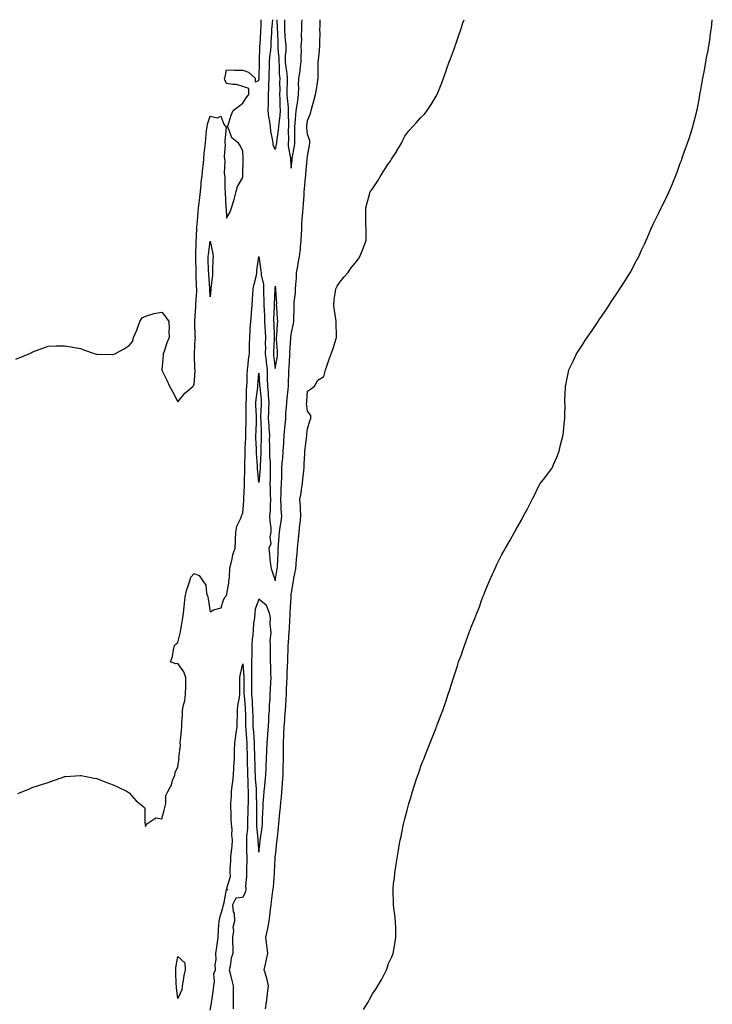
# Model space of a CAD drawing. Units: inches. Extents: x 878723 to 881363, y 7353338 to 7355978.
# Drawn here: x 879150 to 879578, y 7355371 to 7355978 of the extents above; entities that cross this region are included whole.
import ezdxf

# ---------------------------------------------------------------- set-up
doc = ezdxf.new("R2010")
doc.units = ezdxf.units.IN
doc.header["$MEASUREMENT"] = 0
doc.layers.add('Contour_87877353', color=7, linetype='Continuous', true_color=0x17da13)

msp = doc.modelspace()

# ---------------------------------------------------------------- linework, layer by layer
at = {"layer": 'Contour_87877353'}
for points in [[(879148.05, 7355768.57, 3382), (879150.43, 7355769.54, 3382), (879156.34, 7355771.92, 3382), (879157.48, 7355772.49, 3382), (879158.05, 7355772.86, 3382), (879159.59, 7355773.46, 3382), (879164.7, 7355775.27, 3382), (879168.05, 7355776.62, 3382), (879172.87, 7355776.74, 3382), (879173.22, 7355776.75, 3382), (879178.05, 7355776.83, 3382), (879182.23, 7355776.1, 3382), (879184.22, 7355775.75, 3382), (879188.05, 7355775.08, 3382), (879190.33, 7355774.2, 3382), (879197.05, 7355771.92, 3382), (879197.85, 7355771.72, 3382), (879198.05, 7355771.68, 3382), (879198.29, 7355771.68, 3382), (879207.65, 7355771.52, 3382), (879208.05, 7355771.52, 3382), (879208.34, 7355771.63, 3382), (879209.04, 7355771.92, 3382), (879214.91, 7355775.06, 3382), (879218.05, 7355776.92, 3382), (879220.21, 7355779.76, 3382), (879220.71, 7355781.92, 3382), (879222.62, 7355786.49, 3382), (879222.9, 7355787.07, 3382), (879224.56, 7355791.92, 3382), (879225.99, 7355793.98, 3382), (879228.05, 7355795.15, 3382), (879232.77, 7355796.64, 3382), (879233.14, 7355796.83, 3382), (879238.05, 7355797.68, 3382), (879240.68, 7355794.55, 3382), (879242.42, 7355791.92, 3382), (879242.57, 7355787.4, 3382), (879242.5, 7355786.37, 3382), (879242.67, 7355781.92, 3382), (879241.28, 7355778.69, 3382), (879239.49, 7355773.36, 3382), (879238.94, 7355771.92, 3382), (879238.97, 7355771, 3382), (879238.09, 7355761.96, 3382), (879238.09, 7355761.92, 3382), (879238.12, 7355761.85, 3382), (879241.45, 7355755.32, 3382), (879242.92, 7355751.92, 3382), (879244.67, 7355748.54, 3382), (879248.05, 7355742.36, 3382), (879252.3, 7355747.67, 3382), (879257.49, 7355751.92, 3382), (879257.7, 7355752.27, 3382), (879258.05, 7355753, 3382), (879258.65, 7355761.32, 3382), (879258.62, 7355761.92, 3382), (879258.53, 7355762.4, 3382), (879258.33, 7355771.64, 3382), (879258.29, 7355771.92, 3382), (879258.31, 7355772.18, 3382), (879258.81, 7355781.16, 3382), (879258.85, 7355781.92, 3382), (879258.77, 7355782.64, 3382), (879258.51, 7355791.46, 3382), (879258.46, 7355791.92, 3382), (879258.47, 7355792.34, 3382), (879259.1, 7355800.87, 3382), (879259.12, 7355801.92, 3382), (879259.14, 7355803.01, 3382), (879259.67, 7355810.3, 3382), (879259.69, 7355811.92, 3382), (879259.59, 7355813.46, 3382), (879259.34, 7355820.63, 3382), (879259.26, 7355821.92, 3382), (879259.23, 7355823.1, 3382), (879259.11, 7355830.86, 3382), (879259.09, 7355831.92, 3382), (879259.17, 7355833.04, 3382), (879259.29, 7355840.68, 3382), (879259.39, 7355841.92, 3382), (879259.49, 7355843.36, 3382), (879259.75, 7355850.22, 3382), (879259.88, 7355851.92, 3382), (879260.11, 7355853.98, 3382), (879260.52, 7355859.45, 3382), (879260.82, 7355861.92, 3382), (879261.14, 7355865.01, 3382), (879261.59, 7355868.38, 3382), (879261.92, 7355871.92, 3382), (879262.39, 7355876.26, 3382), (879262.47, 7355877.5, 3382), (879263, 7355881.92, 3382), (879263.44, 7355886.53, 3382), (879263.6, 7355887.47, 3382), (879264.09, 7355891.92, 3382), (879264.36, 7355895.61, 3382), (879264.74, 7355898.61, 3382), (879265.01, 7355901.92, 3382), (879265.34, 7355904.63, 3382), (879265.78, 7355909.65, 3382), (879266.04, 7355911.92, 3382), (879266.4, 7355913.57, 3382), (879268.05, 7355918.58, 3382), (879272.41, 7355917.56, 3382), (879274.56, 7355918.43, 3382), (879276.48, 7355913.49, 3382), (879277.73, 7355911.92, 3382), (879277.76, 7355911.63, 3382), (879276.94, 7355903.03, 3382), (879277.04, 7355901.92, 3382), (879277.17, 7355901.04, 3382), (879276.59, 7355893.38, 3382), (879276.74, 7355891.92, 3382), (879276.94, 7355890.81, 3382), (879276.63, 7355883.34, 3382), (879276.8, 7355881.92, 3382), (879276.98, 7355880.85, 3382), (879277.06, 7355872.91, 3382), (879277.18, 7355871.92, 3382), (879277.24, 7355871.11, 3382), (879277.68, 7355862.29, 3382), (879277.71, 7355861.92, 3382), (879277.75, 7355861.62, 3382), (879278.05, 7355855.54, 3382), (879280.41, 7355859.56, 3382), (879281.2, 7355861.92, 3382), (879282.61, 7355866.48, 3382), (879282.86, 7355867.11, 3382), (879284.05, 7355871.92, 3382), (879284.87, 7355875.1, 3382), (879288.05, 7355880.72, 3382), (879288.16, 7355881.81, 3382), (879288.19, 7355881.92, 3382), (879288.2, 7355882.07, 3382), (879288.27, 7355891.7, 3382), (879288.28, 7355891.92, 3382), (879288.31, 7355892.18, 3382), (879288.05, 7355896.85, 3382), (879286.44, 7355900.31, 3382), (879285.48, 7355901.92, 3382), (879281.3, 7355905.17, 3382), (879279.46, 7355910.51, 3382), (879278.71, 7355911.92, 3382), (879279.09, 7355912.96, 3382), (879280.9, 7355919.07, 3382), (879282.15, 7355921.92, 3382), (879285.46, 7355924.51, 3382), (879288.05, 7355926.47, 3382), (879290.15, 7355929.82, 3382), (879291.74, 7355931.92, 3382), (879291.74, 7355935.61, 3382), (879288.05, 7355936.88, 3382), (879284.17, 7355938.04, 3382), (879282.05, 7355937.92, 3382), (879278.05, 7355938.61, 3382), (879276.94, 7355940.81, 3382), (879276.87, 7355941.92, 3382), (879277.16, 7355942.81, 3382), (879278.05, 7355946.98, 3382), (879283.05, 7355946.92, 3382), (879288.05, 7355946.82, 3382), (879291.66, 7355945.53, 3382), (879295.73, 7355941.92, 3382), (879295.73, 7355939.6, 3382), (879298.05, 7355940.4, 3382), (879298.14, 7355941.83, 3382), (879298.14, 7355942.01, 3382), (879298.39, 7355951.58, 3382), (879298.4, 7355951.92, 3382), (879298.43, 7355952.3, 3382), (879298.65, 7355961.32, 3382), (879298.7, 7355961.92, 3382), (879298.74, 7355962.61, 3382), (879299.25, 7355970.72, 3382), (879299.31, 7355971.92, 3382), (879299.38, 7355973.25, 3382), (879299.42, 7355978, 3382)], [(879149.34, 7355500.63, 3381), (879152.29, 7355501.92, 3381), (879156.43, 7355503.54, 3381), (879158.05, 7355504.26, 3381), (879161.5, 7355505.37, 3381), (879163.85, 7355506.12, 3381), (879168.05, 7355507.48, 3381), (879171.31, 7355508.66, 3381), (879176.71, 7355510.58, 3381), (879178.05, 7355511.07, 3381), (879178.83, 7355511.14, 3381), (879187.81, 7355511.68, 3381), (879188.05, 7355511.7, 3381), (879188.3, 7355511.67, 3381), (879196.2, 7355510.07, 3381), (879198.05, 7355509.91, 3381), (879201.45, 7355508.52, 3381), (879203.67, 7355507.54, 3381), (879208.05, 7355505.99, 3381), (879210.84, 7355504.71, 3381), (879216.69, 7355501.92, 3381), (879218.05, 7355501.11, 3381), (879222.35, 7355496.22, 3381), (879227.39, 7355491.92, 3381), (879227.55, 7355491.42, 3381), (879227.7, 7355482.27, 3381), (879227.77, 7355481.92, 3381), (879227.83, 7355481.7, 3381), (879228.05, 7355480.35, 3381), (879228.57, 7355481.4, 3381), (879228.85, 7355481.92, 3381), (879234.43, 7355485.54, 3381), (879238.05, 7355484.96, 3381), (879239.55, 7355490.42, 3381), (879239.92, 7355491.92, 3381), (879240.57, 7355494.44, 3381), (879240.55, 7355499.42, 3381), (879241.88, 7355501.92, 3381), (879244.01, 7355505.96, 3381), (879244.82, 7355508.69, 3381), (879246.08, 7355511.92, 3381), (879246.4, 7355513.57, 3381), (879248.05, 7355517.17, 3381), (879248.72, 7355521.25, 3381), (879248.74, 7355521.92, 3381), (879248.71, 7355522.58, 3381), (879249.57, 7355530.4, 3381), (879249.52, 7355531.92, 3381), (879249.58, 7355533.45, 3381), (879250.37, 7355539.6, 3381), (879250.44, 7355541.92, 3381), (879250.51, 7355544.38, 3381), (879250.81, 7355549.16, 3381), (879250.89, 7355551.92, 3381), (879251.52, 7355555.39, 3381), (879252.25, 7355557.72, 3381), (879252.81, 7355561.92, 3381), (879252.89, 7355566.76, 3381), (879252.9, 7355567.07, 3381), (879252.98, 7355571.92, 3381), (879251.8, 7355575.67, 3381), (879248.05, 7355580.94, 3381), (879246.87, 7355580.74, 3381), (879243.54, 7355581.92, 3381), (879244.71, 7355585.26, 3381), (879245.32, 7355589.19, 3381), (879246.03, 7355591.92, 3381), (879246.96, 7355593.01, 3381), (879248.05, 7355593.85, 3381), (879249.67, 7355600.3, 3381), (879249.88, 7355601.92, 3381), (879250.25, 7355604.12, 3381), (879251.04, 7355608.93, 3381), (879251.54, 7355611.92, 3381), (879251.99, 7355615.86, 3381), (879252.06, 7355617.91, 3381), (879252.6, 7355621.92, 3381), (879253.52, 7355626.45, 3381), (879254.22, 7355628.09, 3381), (879255.35, 7355631.92, 3381), (879255.95, 7355634.02, 3381), (879258.05, 7355636.27, 3381), (879261.16, 7355635.03, 3381), (879263.54, 7355631.92, 3381), (879265.23, 7355629.11, 3381), (879265.7, 7355624.27, 3381), (879266.44, 7355621.92, 3381), (879266.78, 7355620.65, 3381), (879268.05, 7355612.79, 3381), (879270.1, 7355613.97, 3381), (879274.72, 7355615.25, 3381), (879276.23, 7355620.1, 3381), (879277.32, 7355621.92, 3381), (879277.62, 7355622.35, 3381), (879278.05, 7355622.71, 3381), (879279.47, 7355630.5, 3381), (879279.57, 7355631.92, 3381), (879279.97, 7355633.84, 3381), (879280.02, 7355639.95, 3381), (879280.71, 7355641.92, 3381), (879281.64, 7355645.51, 3381), (879282.02, 7355647.95, 3381), (879283.36, 7355651.92, 3381), (879283.69, 7355656.28, 3381), (879283.53, 7355657.4, 3381), (879283.77, 7355661.92, 3381), (879284.34, 7355665.63, 3381), (879287, 7355670.87, 3381), (879287.31, 7355671.92, 3381), (879287.54, 7355672.43, 3381), (879288.05, 7355673.68, 3381), (879288.74, 7355681.23, 3381), (879288.7, 7355681.92, 3381), (879288.75, 7355682.62, 3381), (879289.11, 7355690.86, 3381), (879289.19, 7355691.92, 3381), (879289.14, 7355693.01, 3381), (879289.34, 7355700.63, 3381), (879289.3, 7355701.92, 3381), (879289.28, 7355703.15, 3381), (879289.57, 7355710.4, 3381), (879289.55, 7355711.92, 3381), (879289.55, 7355713.42, 3381), (879289.94, 7355720.03, 3381), (879289.93, 7355721.92, 3381), (879290, 7355723.87, 3381), (879290.12, 7355729.85, 3381), (879290.2, 7355731.92, 3381), (879290.14, 7355734.01, 3381), (879290.16, 7355739.81, 3381), (879290.11, 7355741.92, 3381), (879290.29, 7355744.16, 3381), (879290.43, 7355749.54, 3381), (879290.64, 7355751.92, 3381), (879290.76, 7355754.63, 3381), (879290.82, 7355759.15, 3381), (879290.95, 7355761.92, 3381), (879291.36, 7355765.23, 3381), (879291.68, 7355768.29, 3381), (879292.15, 7355771.92, 3381), (879292.24, 7355776.11, 3381), (879292.27, 7355777.7, 3381), (879292.37, 7355781.92, 3381), (879292.68, 7355786.55, 3381), (879292.71, 7355787.26, 3381), (879293.03, 7355791.92, 3381), (879293.44, 7355796.53, 3381), (879293.53, 7355797.4, 3381), (879293.95, 7355801.92, 3381), (879294.18, 7355805.79, 3381), (879294.35, 7355808.22, 3381), (879294.58, 7355811.92, 3381), (879295.03, 7355814.94, 3381), (879296.5, 7355820.37, 3381), (879296.79, 7355821.92, 3381), (879296.79, 7355823.18, 3381), (879298.03, 7355831.9, 3381), (879298.03, 7355831.92, 3381), (879298.04, 7355831.93, 3381), (879298.05, 7355831.98, 3381), (879298.07, 7355831.94, 3381), (879298.07, 7355831.9, 3381), (879299.3, 7355823.17, 3381), (879299.35, 7355821.92, 3381), (879299.38, 7355820.59, 3381), (879300.81, 7355814.68, 3381), (879300.85, 7355811.92, 3381), (879300.88, 7355809.09, 3381), (879301.11, 7355804.98, 3381), (879301.15, 7355801.92, 3381), (879301.21, 7355798.76, 3381), (879301.48, 7355795.36, 3381), (879301.55, 7355791.92, 3381), (879301.73, 7355788.24, 3381), (879301.89, 7355785.76, 3381), (879302.08, 7355781.92, 3381), (879302, 7355777.97, 3381), (879302.04, 7355775.91, 3381), (879301.97, 7355771.92, 3381), (879302.44, 7355767.53, 3381), (879302.56, 7355766.43, 3381), (879303.05, 7355761.92, 3381), (879303.22, 7355757.09, 3381), (879303.22, 7355756.75, 3381), (879303.38, 7355751.92, 3381), (879303.72, 7355747.59, 3381), (879303.79, 7355746.18, 3381), (879304.11, 7355741.92, 3381), (879304, 7355737.87, 3381), (879303.97, 7355736, 3381), (879303.85, 7355731.92, 3381), (879304.08, 7355727.95, 3381), (879304.25, 7355725.72, 3381), (879304.48, 7355721.92, 3381), (879304.46, 7355718.33, 3381), (879304.57, 7355715.4, 3381), (879304.54, 7355711.92, 3381), (879304.61, 7355708.48, 3381), (879304.94, 7355705.03, 3381), (879305.02, 7355701.92, 3381), (879304.92, 7355698.79, 3381), (879304.98, 7355694.99, 3381), (879304.87, 7355691.92, 3381), (879305, 7355688.87, 3381), (879305.04, 7355684.93, 3381), (879305.17, 7355681.92, 3381), (879304.94, 7355678.81, 3381), (879304.92, 7355675.05, 3381), (879304.66, 7355671.92, 3381), (879304.75, 7355668.62, 3381), (879305.34, 7355664.63, 3381), (879305.44, 7355661.92, 3381), (879304.82, 7355658.69, 3381), (879305.3, 7355654.67, 3381), (879304.11, 7355651.92, 3381), (879304.59, 7355648.46, 3381), (879304.77, 7355645.2, 3381), (879305.16, 7355641.92, 3381), (879305.55, 7355639.42, 3381), (879308, 7355631.97, 3381), (879308.01, 7355631.92, 3381), (879308, 7355631.87, 3381), (879308.05, 7355631.81, 3381), (879308.06, 7355631.91, 3381), (879308.07, 7355631.94, 3381), (879309.44, 7355640.53, 3381), (879309.61, 7355641.92, 3381), (879309.67, 7355643.54, 3381), (879309.85, 7355650.12, 3381), (879309.92, 7355651.92, 3381), (879310.08, 7355653.95, 3381), (879310.58, 7355659.39, 3381), (879310.77, 7355661.92, 3381), (879311.16, 7355665.03, 3381), (879311.7, 7355668.27, 3381), (879312.12, 7355671.92, 3381), (879311.88, 7355675.75, 3381), (879311.86, 7355678.11, 3381), (879311.65, 7355681.92, 3381), (879311.83, 7355685.7, 3381), (879311.86, 7355688.11, 3381), (879312.06, 7355691.92, 3381), (879312.15, 7355696.02, 3381), (879312.18, 7355697.79, 3381), (879312.27, 7355701.92, 3381), (879312.65, 7355706.52, 3381), (879312.74, 7355707.23, 3381), (879313.09, 7355711.92, 3381), (879313.36, 7355716.61, 3381), (879313.4, 7355717.27, 3381), (879313.67, 7355721.92, 3381), (879314.07, 7355725.9, 3381), (879314.22, 7355728.09, 3381), (879314.58, 7355731.92, 3381), (879314.7, 7355735.27, 3381), (879315.08, 7355738.95, 3381), (879315.2, 7355741.92, 3381), (879315.45, 7355744.52, 3381), (879316.02, 7355749.89, 3381), (879316.22, 7355751.92, 3381), (879316.28, 7355753.69, 3381), (879316.56, 7355760.43, 3381), (879316.6, 7355761.92, 3381), (879316.76, 7355763.21, 3381), (879317.14, 7355771.01, 3381), (879317.24, 7355771.92, 3381), (879317.23, 7355772.74, 3381), (879317.7, 7355781.57, 3381), (879317.7, 7355781.92, 3381), (879317.73, 7355782.24, 3381), (879318.05, 7355784.05, 3381), (879319.46, 7355790.51, 3381), (879319.62, 7355791.92, 3381), (879319.65, 7355793.52, 3381), (879319.7, 7355800.27, 3381), (879319.73, 7355801.92, 3381), (879319.85, 7355803.72, 3381), (879320.56, 7355809.41, 3381), (879320.7, 7355811.92, 3381), (879320.81, 7355814.68, 3381), (879321.16, 7355818.81, 3381), (879321.28, 7355821.92, 3381), (879322.03, 7355825.9, 3381), (879322.3, 7355827.67, 3381), (879323.18, 7355831.92, 3381), (879323.61, 7355836.36, 3381), (879323.73, 7355837.6, 3381), (879324.15, 7355841.92, 3381), (879324.26, 7355845.71, 3381), (879324.46, 7355848.33, 3381), (879324.57, 7355851.92, 3381), (879324.84, 7355855.13, 3381), (879325.13, 7355859, 3381), (879325.37, 7355861.92, 3381), (879325.55, 7355864.42, 3381), (879325.91, 7355869.78, 3381), (879326.07, 7355871.92, 3381), (879326.28, 7355873.69, 3381), (879326.79, 7355880.66, 3381), (879326.92, 7355881.92, 3381), (879327.02, 7355882.95, 3381), (879327.85, 7355891.72, 3381), (879327.87, 7355891.92, 3381), (879327.89, 7355892.08, 3381), (879328.05, 7355893.81, 3381), (879329.33, 7355900.64, 3381), (879329.49, 7355901.92, 3381), (879329.4, 7355903.27, 3381), (879328.05, 7355907.48, 3381), (879327.58, 7355911.45, 3381), (879327.56, 7355911.92, 3381), (879327.61, 7355912.36, 3381), (879328.05, 7355915.77, 3381), (879329.84, 7355920.13, 3381), (879330.24, 7355921.92, 3381), (879331.1, 7355924.97, 3381), (879332, 7355927.97, 3381), (879333.06, 7355931.92, 3381), (879333.74, 7355936.23, 3381), (879333.92, 7355937.79, 3381), (879334.52, 7355941.92, 3381), (879334.66, 7355945.31, 3381), (879334.58, 7355948.45, 3381), (879334.7, 7355951.92, 3381), (879335.12, 7355954.85, 3381), (879335.4, 7355959.27, 3381), (879335.73, 7355961.92, 3381), (879335.64, 7355964.33, 3381), (879335.77, 7355969.64, 3381), (879335.67, 7355971.92, 3381), (879335.87, 7355974.1, 3381), (879335.82, 7355978, 3381)], [(879302.15, 7355367.82, 3380), (879302.71, 7355371.92, 3380), (879303.36, 7355376.61, 3380), (879303.37, 7355377.24, 3380), (879303.89, 7355381.92, 3380), (879302.87, 7355386.74, 3380), (879302.63, 7355387.34, 3380), (879301.32, 7355391.92, 3380), (879302.25, 7355396.12, 3380), (879302.62, 7355397.35, 3380), (879303.45, 7355401.92, 3380), (879303, 7355406.87, 3380), (879302.98, 7355406.99, 3380), (879302.42, 7355411.92, 3380), (879303.4, 7355416.57, 3380), (879303.5, 7355417.37, 3380), (879304.34, 7355421.92, 3380), (879304.74, 7355425.23, 3380), (879305.16, 7355429.03, 3380), (879305.51, 7355431.92, 3380), (879305.91, 7355434.06, 3380), (879306.69, 7355440.56, 3380), (879306.91, 7355441.92, 3380), (879307.03, 7355442.94, 3380), (879307.65, 7355451.52, 3380), (879307.69, 7355451.92, 3380), (879307.71, 7355452.26, 3380), (879308.05, 7355460.46, 3380), (879308.16, 7355461.81, 3380), (879308.17, 7355461.92, 3380), (879308.18, 7355462.05, 3380), (879309.18, 7355470.79, 3380), (879309.3, 7355471.92, 3380), (879309.43, 7355473.3, 3380), (879310.08, 7355479.89, 3380), (879310.28, 7355481.92, 3380), (879310.48, 7355484.35, 3380), (879311.04, 7355488.93, 3380), (879311.28, 7355491.92, 3380), (879311.58, 7355495.45, 3380), (879311.9, 7355498.07, 3380), (879312.2, 7355501.92, 3380), (879312.54, 7355506.41, 3380), (879312.67, 7355507.3, 3380), (879312.98, 7355511.92, 3380), (879313.09, 7355516.88, 3380), (879313.09, 7355516.96, 3380), (879313.2, 7355521.92, 3380), (879313.22, 7355526.75, 3380), (879313.22, 7355527.09, 3380), (879313.24, 7355531.92, 3380), (879313.46, 7355536.51, 3380), (879313.48, 7355537.35, 3380), (879313.69, 7355541.92, 3380), (879314, 7355545.97, 3380), (879314.11, 7355547.98, 3380), (879314.4, 7355551.92, 3380), (879314.64, 7355555.33, 3380), (879314.77, 7355558.64, 3380), (879315, 7355561.92, 3380), (879315.17, 7355564.8, 3380), (879315.35, 7355569.22, 3380), (879315.51, 7355571.92, 3380), (879315.57, 7355574.4, 3380), (879315.75, 7355579.62, 3380), (879315.8, 7355581.92, 3380), (879315.87, 7355584.1, 3380), (879316.05, 7355589.92, 3380), (879316.12, 7355591.92, 3380), (879316.32, 7355593.65, 3380), (879316.81, 7355600.68, 3380), (879316.94, 7355601.92, 3380), (879316.98, 7355602.99, 3380), (879317.32, 7355611.19, 3380), (879317.35, 7355611.92, 3380), (879317.36, 7355612.61, 3380), (879317.94, 7355621.81, 3380), (879317.94, 7355621.92, 3380), (879317.95, 7355622.02, 3380), (879318.05, 7355623.33, 3380), (879319.28, 7355630.69, 3380), (879319.45, 7355631.92, 3380), (879319.65, 7355633.52, 3380), (879320.77, 7355639.2, 3380), (879321.07, 7355641.92, 3380), (879321.3, 7355645.17, 3380), (879321.6, 7355648.37, 3380), (879321.85, 7355651.92, 3380), (879322.26, 7355656.13, 3380), (879322.43, 7355657.54, 3380), (879322.84, 7355661.92, 3380), (879323.39, 7355666.58, 3380), (879323.46, 7355667.33, 3380), (879323.98, 7355671.92, 3380), (879323.64, 7355676.33, 3380), (879323.75, 7355677.62, 3380), (879323.27, 7355681.92, 3380), (879324.04, 7355685.93, 3380), (879324.3, 7355688.17, 3380), (879324.92, 7355691.92, 3380), (879325.17, 7355694.8, 3380), (879325.7, 7355699.57, 3380), (879325.91, 7355701.92, 3380), (879326.02, 7355703.95, 3380), (879326.29, 7355710.16, 3380), (879326.38, 7355711.92, 3380), (879326.6, 7355713.37, 3380), (879327.58, 7355721.45, 3380), (879327.65, 7355721.92, 3380), (879327.7, 7355722.27, 3380), (879328.05, 7355725.58, 3380), (879329.43, 7355730.54, 3380), (879330.13, 7355731.92, 3380), (879330.04, 7355733.91, 3380), (879328.05, 7355736.53, 3380), (879327.5, 7355741.37, 3380), (879327.52, 7355741.92, 3380), (879327.58, 7355742.39, 3380), (879328.05, 7355748.92, 3380), (879329.91, 7355750.06, 3380), (879332.35, 7355751.92, 3380), (879334.4, 7355755.57, 3380), (879338.05, 7355757.85, 3380), (879338.89, 7355761.08, 3380), (879339.18, 7355761.92, 3380), (879339.8, 7355763.67, 3380), (879341.47, 7355768.5, 3380), (879342.71, 7355771.92, 3380), (879344.13, 7355775.84, 3380), (879344.88, 7355778.75, 3380), (879345.87, 7355781.92, 3380), (879345.86, 7355784.11, 3380), (879345.73, 7355789.6, 3380), (879345.7, 7355791.92, 3380), (879345.28, 7355794.69, 3380), (879344.74, 7355798.61, 3380), (879344.19, 7355801.92, 3380), (879344.57, 7355805.4, 3380), (879345.16, 7355809.03, 3380), (879345.5, 7355811.92, 3380), (879346.31, 7355813.66, 3380), (879348.05, 7355816.09, 3380), (879350.67, 7355819.3, 3380), (879352.82, 7355821.92, 3380), (879355.01, 7355824.96, 3380), (879358.05, 7355828.69, 3380), (879359.42, 7355830.55, 3380), (879360.4, 7355831.92, 3380), (879361.89, 7355835.76, 3380), (879362.54, 7355837.43, 3380), (879364.3, 7355841.92, 3380), (879364.2, 7355845.77, 3380), (879364.19, 7355848.06, 3380), (879364.08, 7355851.92, 3380), (879364.04, 7355855.93, 3380), (879363.97, 7355857.84, 3380), (879363.93, 7355861.92, 3380), (879364.94, 7355865.03, 3380), (879366.28, 7355870.15, 3380), (879366.8, 7355871.92, 3380), (879367.33, 7355872.64, 3380), (879368.05, 7355873.67, 3380), (879371.36, 7355878.61, 3380), (879373.21, 7355881.92, 3380), (879375.21, 7355884.76, 3380), (879378.05, 7355889.25, 3380), (879379.18, 7355890.79, 3380), (879379.88, 7355891.92, 3380), (879383.08, 7355896.89, 3380), (879383.18, 7355897.05, 3380), (879386.11, 7355901.92, 3380), (879386.69, 7355903.28, 3380), (879388.05, 7355906.06, 3380), (879390.57, 7355909.4, 3380), (879392.76, 7355911.92, 3380), (879395.37, 7355914.6, 3380), (879398.05, 7355917.64, 3380), (879400.16, 7355919.81, 3380), (879401.9, 7355921.92, 3380), (879404.32, 7355925.65, 3380), (879408.05, 7355931.92, 3380), (879410.92, 7355939.05, 3380), (879411.97, 7355941.92, 3380), (879413.55, 7355946.42, 3380), (879414.1, 7355947.97, 3380), (879415.49, 7355951.92, 3380), (879416.19, 7355953.78, 3380), (879418.05, 7355958.73, 3380), (879418.89, 7355961.08, 3380), (879419.17, 7355961.92, 3380), (879419.74, 7355963.61, 3380), (879421.46, 7355968.51, 3380), (879422.55, 7355971.92, 3380), (879423.97, 7355976, 3380), (879424.63, 7355978, 3380)], [(879308.05, 7355897.84, 3381), (879306.93, 7355900.8, 3381), (879306.83, 7355901.92, 3381), (879306.71, 7355903.26, 3381), (879305.31, 7355909.18, 3381), (879305.13, 7355911.92, 3381), (879304.73, 7355915.24, 3381), (879304.16, 7355918.03, 3381), (879303.78, 7355921.92, 3381), (879303.91, 7355926.06, 3381), (879303.9, 7355927.77, 3381), (879304.04, 7355931.92, 3381), (879304.17, 7355935.8, 3381), (879304.18, 7355938.05, 3381), (879304.3, 7355941.92, 3381), (879304.4, 7355945.57, 3381), (879304.48, 7355948.35, 3381), (879304.57, 7355951.92, 3381), (879304.81, 7355955.16, 3381), (879305.32, 7355959.19, 3381), (879305.54, 7355961.92, 3381), (879305.68, 7355964.29, 3381), (879305.95, 7355969.82, 3381), (879306.07, 7355971.92, 3381), (879306.16, 7355973.81, 3381), (879306.58, 7355978, 3381)], [(879309.03, 7355978, 3381), (879309.34, 7355973.21, 3381), (879309.35, 7355971.92, 3381), (879309.45, 7355970.52, 3381), (879309.69, 7355963.56, 3381), (879309.82, 7355961.92, 3381), (879309.81, 7355960.16, 3381), (879310.32, 7355954.19, 3381), (879310.3, 7355951.92, 3381), (879310.52, 7355949.45, 3381), (879310.62, 7355944.49, 3381), (879310.88, 7355941.92, 3381), (879310.84, 7355939.13, 3381), (879310.86, 7355934.73, 3381), (879310.83, 7355931.92, 3381), (879310.96, 7355929.01, 3381), (879310.94, 7355924.81, 3381), (879311.09, 7355921.92, 3381), (879310.97, 7355919, 3381), (879310.26, 7355914.13, 3381), (879310.16, 7355911.92, 3381), (879310.03, 7355909.94, 3381), (879308.87, 7355902.74, 3381), (879308.81, 7355901.92, 3381), (879308.79, 7355901.18, 3381), (879308.05, 7355897.84, 3381)], [(879313.82, 7355978, 3382), (879313.82, 7355977.69, 3382), (879313.74, 7355976.23, 3382), (879313.77, 7355971.92, 3382), (879314.06, 7355967.93, 3382), (879314.35, 7355965.62, 3382), (879314.66, 7355961.92, 3382), (879314.62, 7355958.49, 3382), (879314.33, 7355955.64, 3382), (879314.3, 7355951.92, 3382), (879314.61, 7355948.48, 3382), (879315.25, 7355944.72, 3382), (879315.54, 7355941.92, 3382), (879315.5, 7355939.37, 3382), (879315.36, 7355934.61, 3382), (879315.33, 7355931.92, 3382), (879315.45, 7355929.32, 3382), (879316, 7355923.97, 3382), (879316.1, 7355921.92, 3382), (879316.02, 7355919.89, 3382), (879316.4, 7355913.57, 3382), (879316.32, 7355911.92, 3382), (879316.19, 7355910.06, 3382), (879316.28, 7355903.69, 3382), (879316.14, 7355901.92, 3382), (879316.11, 7355899.98, 3382), (879317.48, 7355892.49, 3382), (879317.47, 7355891.92, 3382), (879317.5, 7355891.37, 3382), (879318.05, 7355886.34, 3382), (879318.5, 7355891.47, 3382), (879318.54, 7355891.92, 3382), (879318.63, 7355892.5, 3382), (879320.01, 7355899.96, 3382), (879320.26, 7355901.92, 3382), (879320.15, 7355904.02, 3382), (879320.24, 7355909.73, 3382), (879320.14, 7355911.92, 3382), (879320.38, 7355914.25, 3382), (879320.78, 7355919.19, 3382), (879321.08, 7355921.92, 3382), (879321.58, 7355925.45, 3382), (879321.99, 7355927.98, 3382), (879322.52, 7355931.92, 3382), (879322.58, 7355936.45, 3382), (879322.53, 7355937.44, 3382), (879322.6, 7355941.92, 3382), (879323.48, 7355946.49, 3382), (879323.52, 7355947.39, 3382), (879324.2, 7355951.92, 3382), (879324.08, 7355955.89, 3382), (879324.31, 7355958.18, 3382), (879324.15, 7355961.92, 3382), (879324.46, 7355965.51, 3382), (879324.32, 7355968.19, 3382), (879324.57, 7355971.92, 3382), (879324.57, 7355975.4, 3382), (879324.81, 7355978, 3382)], [(879362.63, 7355367.34, 3379), (879365.44, 7355371.92, 3379), (879366.38, 7355373.59, 3379), (879368.05, 7355377.13, 3379), (879370.1, 7355379.87, 3379), (879371.53, 7355381.92, 3379), (879373.83, 7355386.14, 3379), (879375.47, 7355389.34, 3379), (879376.83, 7355391.92, 3379), (879377.11, 7355392.86, 3379), (879378.05, 7355395.7, 3379), (879380.08, 7355399.89, 3379), (879380.94, 7355401.92, 3379), (879381.55, 7355405.42, 3379), (879381.98, 7355407.99, 3379), (879382.59, 7355411.92, 3379), (879382.54, 7355416.41, 3379), (879382.51, 7355417.46, 3379), (879382.32, 7355421.92, 3379), (879381.85, 7355425.72, 3379), (879381.5, 7355428.47, 3379), (879381.14, 7355431.92, 3379), (879381.01, 7355434.88, 3379), (879380.97, 7355439, 3379), (879380.88, 7355441.92, 3379), (879381.16, 7355445.03, 3379), (879381.66, 7355448.31, 3379), (879381.94, 7355451.92, 3379), (879382.73, 7355456.6, 3379), (879382.84, 7355457.13, 3379), (879383.48, 7355461.92, 3379), (879384.27, 7355465.7, 3379), (879384.69, 7355468.56, 3379), (879385.3, 7355471.92, 3379), (879385.81, 7355474.16, 3379), (879387.05, 7355480.92, 3379), (879387.27, 7355481.92, 3379), (879387.44, 7355482.53, 3379), (879388.05, 7355485, 3379), (879389.52, 7355490.45, 3379), (879389.86, 7355491.92, 3379), (879390.6, 7355494.47, 3379), (879391.76, 7355498.21, 3379), (879392.8, 7355501.92, 3379), (879394.13, 7355505.84, 3379), (879395.14, 7355509.01, 3379), (879396.12, 7355511.92, 3379), (879396.65, 7355513.32, 3379), (879398.05, 7355517.44, 3379), (879399.3, 7355520.67, 3379), (879399.75, 7355521.92, 3379), (879400.88, 7355524.75, 3379), (879402.16, 7355527.81, 3379), (879403.73, 7355531.92, 3379), (879404.98, 7355534.99, 3379), (879407.36, 7355541.23, 3379), (879407.63, 7355541.92, 3379), (879407.75, 7355542.22, 3379), (879408.05, 7355543.01, 3379), (879410.59, 7355549.38, 3379), (879411.53, 7355551.92, 3379), (879413.23, 7355556.74, 3379), (879413.38, 7355557.25, 3379), (879414.9, 7355561.92, 3379), (879415.72, 7355564.25, 3379), (879418.05, 7355571.92, 3379), (879420.57, 7355579.4, 3379), (879421.29, 7355581.92, 3379), (879423.17, 7355586.8, 3379), (879423.28, 7355587.15, 3379), (879424.93, 7355591.92, 3379), (879425.77, 7355594.2, 3379), (879428.05, 7355600.65, 3379), (879428.42, 7355601.55, 3379), (879428.56, 7355601.92, 3379), (879428.88, 7355602.75, 3379), (879431.27, 7355608.7, 3379), (879432.48, 7355611.92, 3379), (879434.07, 7355615.9, 3379), (879435.25, 7355619.12, 3379), (879436.29, 7355621.92, 3379), (879436.8, 7355623.17, 3379), (879438.05, 7355626.44, 3379), (879439.65, 7355630.32, 3379), (879440.28, 7355631.92, 3379), (879442.13, 7355636, 3379), (879442.71, 7355637.26, 3379), (879444.86, 7355641.92, 3379), (879445.95, 7355644.02, 3379), (879448.05, 7355648.09, 3379), (879449.4, 7355650.57, 3379), (879450.12, 7355651.92, 3379), (879453.05, 7355656.92, 3379), (879455.83, 7355661.92, 3379), (879456.65, 7355663.32, 3379), (879458.05, 7355665.84, 3379), (879460.23, 7355669.74, 3379), (879461.42, 7355671.92, 3379), (879463.75, 7355676.22, 3379), (879465.32, 7355679.19, 3379), (879466.75, 7355681.92, 3379), (879467.17, 7355682.8, 3379), (879468.05, 7355684.59, 3379), (879470.44, 7355689.53, 3379), (879471.58, 7355691.92, 3379), (879474.51, 7355695.46, 3379), (879478.05, 7355700.15, 3379), (879478.81, 7355701.16, 3379), (879479.27, 7355701.92, 3379), (879480.11, 7355703.98, 3379), (879481.84, 7355708.13, 3379), (879483.32, 7355711.92, 3379), (879484.23, 7355715.74, 3379), (879485.03, 7355718.9, 3379), (879485.78, 7355721.92, 3379), (879485.97, 7355724, 3379), (879486.72, 7355730.59, 3379), (879486.84, 7355731.92, 3379), (879486.82, 7355733.15, 3379), (879486.94, 7355740.81, 3379), (879486.92, 7355741.92, 3379), (879486.93, 7355743.04, 3379), (879487.22, 7355751.09, 3379), (879487.22, 7355751.92, 3379), (879487.35, 7355752.62, 3379), (879488.05, 7355755.87, 3379), (879489.11, 7355760.86, 3379), (879489.4, 7355761.92, 3379), (879490.55, 7355764.42, 3379), (879492.12, 7355767.85, 3379), (879494.06, 7355771.92, 3379), (879495.66, 7355774.31, 3379), (879498.05, 7355778.01, 3379), (879499.55, 7355780.42, 3379), (879500.52, 7355781.92, 3379), (879503.62, 7355786.35, 3379), (879506.08, 7355789.95, 3379), (879507.43, 7355791.92, 3379), (879507.68, 7355792.29, 3379), (879508.05, 7355792.85, 3379), (879511.69, 7355798.28, 3379), (879514.13, 7355801.92, 3379), (879515.67, 7355804.3, 3379), (879518.05, 7355807.92, 3379), (879519.65, 7355810.32, 3379), (879520.72, 7355811.92, 3379), (879523.61, 7355816.36, 3379), (879525.55, 7355819.42, 3379), (879527.13, 7355821.92, 3379), (879527.47, 7355822.5, 3379), (879528.05, 7355823.55, 3379), (879530.94, 7355829.03, 3379), (879532.41, 7355831.92, 3379), (879534.21, 7355835.76, 3379), (879536.13, 7355840, 3379), (879537, 7355841.92, 3379), (879537.33, 7355842.64, 3379), (879538.05, 7355844.22, 3379), (879540.41, 7355849.56, 3379), (879541.43, 7355851.92, 3379), (879543.59, 7355856.38, 3379), (879544.56, 7355858.43, 3379), (879546.22, 7355861.92, 3379), (879546.86, 7355863.11, 3379), (879548.05, 7355865.51, 3379), (879550.15, 7355869.82, 3379), (879551.13, 7355871.92, 3379), (879553.21, 7355876.76, 3379), (879553.44, 7355877.31, 3379), (879555.37, 7355881.92, 3379), (879556.11, 7355883.86, 3379), (879558.05, 7355889.42, 3379), (879558.74, 7355891.23, 3379), (879558.98, 7355891.92, 3379), (879559.52, 7355893.39, 3379), (879561.38, 7355898.59, 3379), (879562.56, 7355901.92, 3379), (879563.93, 7355906.04, 3379), (879564.72, 7355908.59, 3379), (879565.78, 7355911.92, 3379), (879566.24, 7355913.73, 3379), (879568.05, 7355920.85, 3379), (879568.27, 7355921.7, 3379), (879568.33, 7355921.92, 3379), (879568.4, 7355922.27, 3379), (879569.88, 7355930.09, 3379), (879570.24, 7355931.92, 3379), (879570.76, 7355934.63, 3379), (879571.47, 7355938.5, 3379), (879572.07, 7355941.92, 3379), (879572.99, 7355946.86, 3379), (879573.01, 7355946.96, 3379), (879573.86, 7355951.92, 3379), (879574.53, 7355955.44, 3379), (879575.21, 7355959.08, 3379), (879575.76, 7355961.92, 3379), (879576.07, 7355963.9, 3379), (879577.01, 7355970.88, 3379), (879577.16, 7355971.92, 3379), (879577.26, 7355972.71, 3379), (879577.84, 7355978, 3379)], [(879268.05, 7355366.91, 3380), (879268.69, 7355371.28, 3380), (879268.81, 7355371.92, 3380), (879268.93, 7355372.8, 3380), (879269.93, 7355380.04, 3380), (879270.19, 7355381.92, 3380), (879270.74, 7355384.61, 3380), (879270.3, 7355389.67, 3380), (879271.3, 7355391.92, 3380), (879271.04, 7355394.91, 3380), (879271.71, 7355398.26, 3380), (879271.52, 7355401.92, 3380), (879272.04, 7355405.91, 3380), (879272.37, 7355407.6, 3380), (879272.85, 7355411.92, 3380), (879273.11, 7355416.86, 3380), (879273.13, 7355417, 3380), (879273.46, 7355421.92, 3380), (879274.39, 7355425.58, 3380), (879275.5, 7355429.37, 3380), (879276.19, 7355431.92, 3380), (879276.56, 7355433.41, 3380), (879278.05, 7355441.37, 3380), (879278.8, 7355441.17, 3380), (879278.33, 7355441.92, 3380), (879278.3, 7355442.17, 3380), (879280.44, 7355449.53, 3380), (879280.34, 7355451.92, 3380), (879280.37, 7355454.24, 3380), (879280.78, 7355459.19, 3380), (879280.81, 7355461.92, 3380), (879281.05, 7355464.92, 3380), (879281.6, 7355468.37, 3380), (879281.85, 7355471.92, 3380), (879281.3, 7355475.17, 3380), (879281.48, 7355478.49, 3380), (879281.08, 7355481.92, 3380), (879280.93, 7355484.8, 3380), (879280.92, 7355489.05, 3380), (879280.78, 7355491.92, 3380), (879280.76, 7355494.63, 3380), (879281.09, 7355498.88, 3380), (879281.07, 7355501.92, 3380), (879281.48, 7355505.36, 3380), (879281.91, 7355508.06, 3380), (879282.34, 7355511.92, 3380), (879282.58, 7355516.45, 3380), (879282.65, 7355517.32, 3380), (879282.88, 7355521.92, 3380), (879283, 7355526.87, 3380), (879283, 7355526.97, 3380), (879283.12, 7355531.92, 3380), (879283.75, 7355536.22, 3380), (879284.03, 7355537.9, 3380), (879284.63, 7355541.92, 3380), (879284.71, 7355545.26, 3380), (879284.74, 7355548.61, 3380), (879284.82, 7355551.92, 3380), (879285.08, 7355554.89, 3380), (879286.03, 7355559.9, 3380), (879286.24, 7355561.92, 3380), (879286.27, 7355563.7, 3380), (879286.3, 7355570.17, 3380), (879286.32, 7355571.92, 3380), (879286.53, 7355573.44, 3380), (879288.05, 7355580.56, 3380), (879288.79, 7355572.66, 3380), (879288.78, 7355571.92, 3380), (879288.8, 7355571.17, 3380), (879288.81, 7355562.68, 3380), (879288.83, 7355561.92, 3380), (879288.88, 7355561.09, 3380), (879289.55, 7355553.42, 3380), (879289.64, 7355551.92, 3380), (879289.67, 7355550.3, 3380), (879289.71, 7355543.58, 3380), (879289.74, 7355541.92, 3380), (879289.88, 7355540.09, 3380), (879290.36, 7355534.23, 3380), (879290.53, 7355531.92, 3380), (879290.61, 7355529.36, 3380), (879290.73, 7355524.6, 3380), (879290.81, 7355521.92, 3380), (879290.88, 7355519.09, 3380), (879290.93, 7355514.8, 3380), (879291, 7355511.92, 3380), (879291.17, 7355508.8, 3380), (879291.3, 7355505.17, 3380), (879291.48, 7355501.92, 3380), (879291.47, 7355498.5, 3380), (879291.32, 7355495.19, 3380), (879291.3, 7355491.92, 3380), (879291.26, 7355488.71, 3380), (879291.1, 7355484.97, 3380), (879291.06, 7355481.92, 3380), (879291.02, 7355478.95, 3380), (879290.4, 7355474.27, 3380), (879290.36, 7355471.92, 3380), (879290.46, 7355469.51, 3380), (879290.44, 7355464.31, 3380), (879290.55, 7355461.92, 3380), (879290.55, 7355459.42, 3380), (879290.44, 7355454.31, 3380), (879290.45, 7355451.92, 3380), (879290.47, 7355449.5, 3380), (879289.87, 7355443.74, 3380), (879289.89, 7355441.92, 3380), (879289.78, 7355440.19, 3380), (879288.05, 7355436.42, 3380), (879283.87, 7355436.1, 3380), (879281.79, 7355431.92, 3380), (879282.24, 7355427.73, 3380), (879282.7, 7355426.57, 3380), (879282.96, 7355421.92, 3380), (879282.03, 7355417.94, 3380), (879282.31, 7355416.18, 3380), (879281.79, 7355411.92, 3380), (879281.85, 7355408.12, 3380), (879281.93, 7355405.8, 3380), (879281.99, 7355401.92, 3380), (879280.97, 7355399, 3380), (879280.35, 7355394.22, 3380), (879279.77, 7355391.92, 3380), (879280.27, 7355389.7, 3380), (879281.38, 7355385.26, 3380), (879282.08, 7355381.92, 3380), (879282.06, 7355377.91, 3380), (879282.18, 7355376.05, 3380), (879282.16, 7355371.92, 3380), (879282.18, 7355367.79, 3380)]]:
    msp.add_polyline3d(points, dxfattribs=at)
for points in [[(879268.05, 7355806.94, 3381), (879267.85, 7355811.72, 3381), (879267.85, 7355811.92, 3381), (879267.84, 7355812.13, 3381), (879267.09, 7355820.96, 3381), (879267.04, 7355821.92, 3381), (879267.01, 7355822.96, 3381), (879266.8, 7355830.67, 3381), (879266.78, 7355831.92, 3381), (879266.87, 7355833.1, 3381), (879268.05, 7355841.46, 3381), (879269.59, 7355833.46, 3381), (879269.78, 7355831.92, 3381), (879269.7, 7355830.27, 3381), (879269.45, 7355823.32, 3381), (879269.37, 7355821.92, 3381), (879269.38, 7355820.59, 3381), (879268.36, 7355812.23, 3381), (879268.36, 7355811.92, 3381), (879268.36, 7355811.61, 3381)], [(879308.05, 7355762.84, 3382), (879309.46, 7355770.51, 3382), (879309.61, 7355771.92, 3382), (879309.6, 7355773.47, 3382), (879308.96, 7355781.01, 3382), (879308.95, 7355781.92, 3382), (879309.06, 7355782.93, 3382), (879309.46, 7355790.51, 3382), (879309.63, 7355791.92, 3382), (879309.58, 7355793.45, 3382), (879309.01, 7355800.96, 3382), (879308.98, 7355801.92, 3382), (879309.02, 7355802.89, 3382), (879308.55, 7355811.42, 3382), (879308.58, 7355811.92, 3382), (879308.53, 7355812.4, 3382), (879308.05, 7355813.54, 3382), (879307.77, 7355812.2, 3382), (879307.77, 7355811.92, 3382), (879307.77, 7355811.64, 3382), (879307.49, 7355802.48, 3382), (879307.5, 7355801.92, 3382), (879307.51, 7355801.38, 3382), (879307.14, 7355792.83, 3382), (879307.15, 7355791.92, 3382), (879307.2, 7355791.07, 3382), (879307.46, 7355782.51, 3382), (879307.49, 7355781.92, 3382), (879307.48, 7355781.35, 3382), (879307.03, 7355772.94, 3382), (879307.01, 7355771.92, 3382), (879307.11, 7355770.98, 3382)], [(879298.05, 7355692.58, 3380), (879297.17, 7355701.04, 3380), (879297.13, 7355701.92, 3380), (879297.12, 7355702.85, 3380), (879296.65, 7355710.52, 3380), (879296.63, 7355711.92, 3380), (879296.63, 7355713.34, 3380), (879296.2, 7355720.07, 3380), (879296.19, 7355721.92, 3380), (879296.26, 7355723.71, 3380), (879296.6, 7355730.47, 3380), (879296.66, 7355731.92, 3380), (879296.62, 7355733.35, 3380), (879296.24, 7355740.11, 3380), (879296.2, 7355741.92, 3380), (879296.33, 7355743.64, 3380), (879297.38, 7355751.25, 3380), (879297.44, 7355751.92, 3380), (879297.46, 7355752.51, 3380), (879298.05, 7355760.04, 3380), (879298.47, 7355752.34, 3380), (879298.49, 7355751.92, 3380), (879298.53, 7355751.44, 3380), (879299.37, 7355743.24, 3380), (879299.47, 7355741.92, 3380), (879299.43, 7355740.54, 3380), (879299.11, 7355732.98, 3380), (879299.08, 7355731.92, 3380), (879299.14, 7355730.83, 3380), (879299.44, 7355723.31, 3380), (879299.52, 7355721.92, 3380), (879299.51, 7355720.46, 3380), (879299.14, 7355713.01, 3380), (879299.13, 7355711.92, 3380), (879299.16, 7355710.81, 3380), (879298.76, 7355702.63, 3380), (879298.78, 7355701.92, 3380), (879298.76, 7355701.21, 3380)], [(879298.05, 7355464.55, 3381), (879298.82, 7355471.15, 3381), (879298.88, 7355471.92, 3381), (879298.98, 7355472.85, 3381), (879300.07, 7355479.9, 3381), (879300.26, 7355481.92, 3381), (879300.36, 7355484.23, 3381), (879300.5, 7355489.47, 3381), (879300.6, 7355491.92, 3381), (879300.76, 7355494.63, 3381), (879301.02, 7355498.95, 3381), (879301.2, 7355501.92, 3381), (879301.6, 7355505.47, 3381), (879301.95, 7355508.02, 3381), (879302.35, 7355511.92, 3381), (879302.55, 7355516.42, 3381), (879302.61, 7355517.36, 3381), (879302.81, 7355521.92, 3381), (879303.02, 7355526.89, 3381), (879303.02, 7355526.95, 3381), (879303.22, 7355531.92, 3381), (879303.56, 7355536.41, 3381), (879303.6, 7355537.47, 3381), (879303.92, 7355541.92, 3381), (879304.14, 7355545.83, 3381), (879304.27, 7355548.14, 3381), (879304.49, 7355551.92, 3381), (879304.68, 7355555.29, 3381), (879304.9, 7355558.77, 3381), (879305.09, 7355561.92, 3381), (879305.23, 7355564.73, 3381), (879305.48, 7355569.35, 3381), (879305.62, 7355571.92, 3381), (879305.42, 7355574.55, 3381), (879305.46, 7355579.33, 3381), (879305.23, 7355581.92, 3381), (879305.13, 7355584.84, 3381), (879305.28, 7355589.15, 3381), (879305.17, 7355591.92, 3381), (879304.9, 7355595.07, 3381), (879305.7, 7355599.57, 3381), (879305.31, 7355601.92, 3381), (879304.92, 7355605.05, 3381), (879305.21, 7355609.08, 3381), (879304.65, 7355611.92, 3381), (879302.76, 7355616.63, 3381), (879298.05, 7355620.59, 3381), (879295.67, 7355614.3, 3381), (879295.58, 7355611.92, 3381), (879295.34, 7355609.21, 3381), (879294.68, 7355605.29, 3381), (879294.43, 7355601.92, 3381), (879294.33, 7355598.2, 3381), (879293.86, 7355596.11, 3381), (879293.78, 7355591.92, 3381), (879293.68, 7355587.55, 3381), (879293.6, 7355586.37, 3381), (879293.5, 7355581.92, 3381), (879293.47, 7355577.34, 3381), (879293.39, 7355576.58, 3381), (879293.37, 7355571.92, 3381), (879293.45, 7355567.32, 3381), (879293.47, 7355566.5, 3381), (879293.56, 7355561.92, 3381), (879293.82, 7355557.69, 3381), (879293.87, 7355556.1, 3381), (879294.12, 7355551.92, 3381), (879294.2, 7355548.07, 3381), (879294.28, 7355545.69, 3381), (879294.36, 7355541.92, 3381), (879294.61, 7355538.48, 3381), (879294.82, 7355535.15, 3381), (879295.06, 7355531.92, 3381), (879295.15, 7355529.02, 3381), (879295.31, 7355524.66, 3381), (879295.39, 7355521.92, 3381), (879295.45, 7355519.32, 3381), (879295.62, 7355514.35, 3381), (879295.68, 7355511.92, 3381), (879295.8, 7355509.67, 3381), (879296.25, 7355503.72, 3381), (879296.35, 7355501.92, 3381), (879296.35, 7355500.22, 3381), (879296.57, 7355493.4, 3381), (879296.56, 7355491.92, 3381), (879296.54, 7355490.41, 3381), (879296.66, 7355483.31, 3381), (879296.64, 7355481.92, 3381), (879296.62, 7355480.49, 3381), (879297.45, 7355472.52, 3381), (879297.44, 7355471.92, 3381), (879297.47, 7355471.34, 3381)], [(879248.05, 7355374.26, 3380), (879247.12, 7355380.99, 3380), (879247.11, 7355381.92, 3380), (879247.06, 7355382.91, 3380), (879246.8, 7355390.67, 3380), (879246.74, 7355391.92, 3380), (879246.82, 7355393.15, 3380), (879248.05, 7355400.09, 3380), (879252.41, 7355396.28, 3380), (879252.47, 7355391.92, 3380), (879251.67, 7355388.3, 3380), (879251.36, 7355385.23, 3380), (879250.75, 7355381.92, 3380), (879250.44, 7355379.53, 3380)]]:
    msp.add_polyline3d(points, close=True, dxfattribs=at)

doc.saveas('drawing.dxf')
